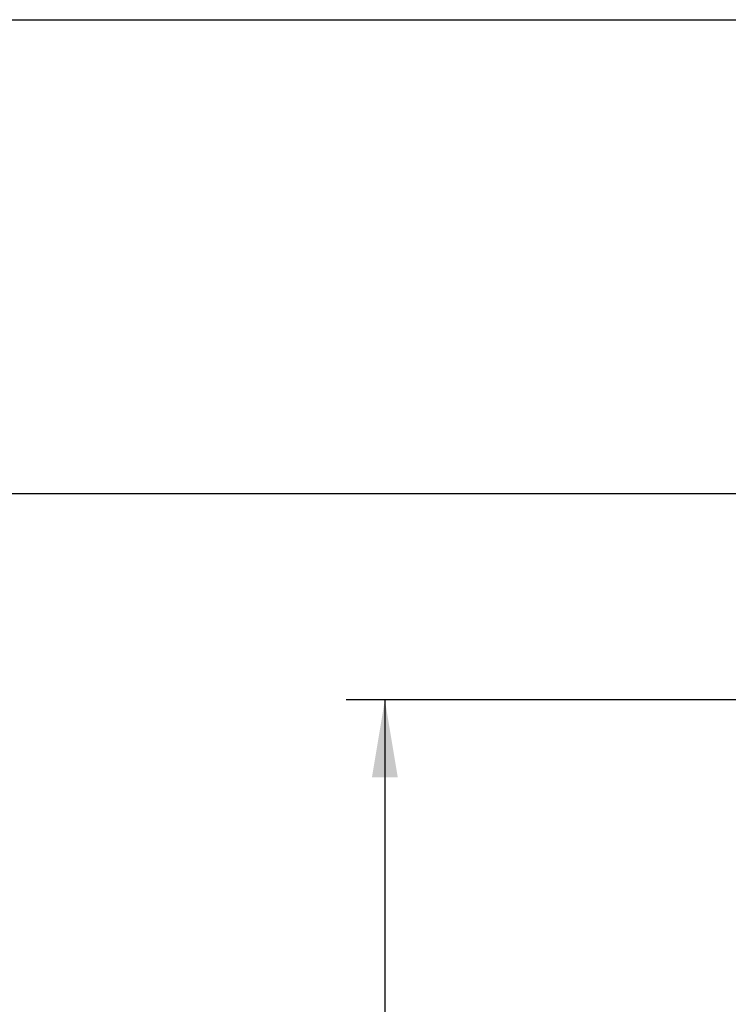
# Model space of a CAD drawing. Units: millimetres. Extents: x 0 to 291, y 0 to 204.
# Drawn here: x 185 to 213, y 164 to 204 of the extents above; entities that cross this region are included whole.
import ezdxf
from ezdxf.enums import TextEntityAlignment as Align

# ---------------------------------------------------------------- set-up
doc = ezdxf.new("R2010")
doc.units = ezdxf.units.MM
doc.layers.add('Predeterminado', color=7, linetype='Continuous')
doc.styles.add('SEACAD_Arial', font='arial.ttf')
doc.dimstyles.new('ISO', dxfattribs={"dimtxt": 3.125, "dimasz": 3.125, "dimexe": 1.5625, "dimexo": 0, "dimgap": 0.78125, "dimtad": 0, "dimdec": 0, "dimlfac": 50, "dimtxsty": 'SEACAD_Arial', "dimblk1": '_SE_FILLED', "dimblk2": '_SE_FILLED', "dimsah": 1, "dimcen": 1.5625, "dimadec": 1, "dimazin": 0, "dimtfac": 0.5, "dimtmove": 0, "dimatfit": 3, "dimfxl": 1, "dimarcsym": 0})

# ---------------------------------------------------------------- blocks, each defined once
blk = doc.blocks.new('DMBLK109')
at = {"layer": 'Predeterminado', "linetype": 'Continuous'}
for points in [[(198.749, 173.32), (199.79, 173.32), (199.27, 176.445)], [(198.749, 116.685), (199.27, 113.56), (199.79, 116.685)]]:
    blk.add_hatch(color=7, dxfattribs=at).paths.add_polyline_path(points)
at = {"layer": 'Predeterminado', "color": 7, "linetype": 'Continuous'}
for p, q in [((222.12, 176.445), (197.707, 176.445)), ((199.27, 176.445), (199.27, 150.987)), ((199.27, 139.017), (199.27, 113.56)), ((205.891, 113.56), (197.707, 113.56))]:
    blk.add_line(p, q, dxfattribs=at)
at = {"layer": 'Predeterminado', "color": 7, "linetype": 'Continuous', "style": 'SEACAD_Arial'}
blk.add_text('3150', height=3.125, rotation=90, dxfattribs=at).set_placement((197.707, 140.111), align=Align.TOP_LEFT)
blk = doc.blocks.new('_SE_FILLED')
at = {"color": 0}
blk.add_line((0, 0), (-1, 0), dxfattribs=at)
blk.add_solid([(0, 0), (-1, -0.1665), (-1, 0.1665), (0, 0)], dxfattribs=at)

msp = doc.modelspace()

# ---------------------------------------------------------------- linework, layer by layer
at = {"layer": 'Predeterminado', "color": 7, "linetype": 'Continuous'}
for p, q in [((6.323753, 203.902499), (290.669291, 203.902499)), ((290.669291, 184.756664), (6.323753, 184.756664))]:
    msp.add_line(p, q, dxfattribs=at)

# ---------------------------------------------------------------- dimensions: what is measured, and where the dimension line sits
dim = msp.add_linear_dim(base=(199.269595, 113.5599), p1=(222.119546, 176.44462), p2=(205.89075, 113.5599), angle=90, text='\\A1;<>', dimstyle='ISO', override={"dimlfac": 50.095419}, dxfattribs=at)
dim.commit()
dim.dimension.update_dxf_attribs({"geometry": 'DMBLK109', "text_midpoint": (199.269595, 145.002261), "dimtype": 160})

doc.saveas('drawing.dxf')
